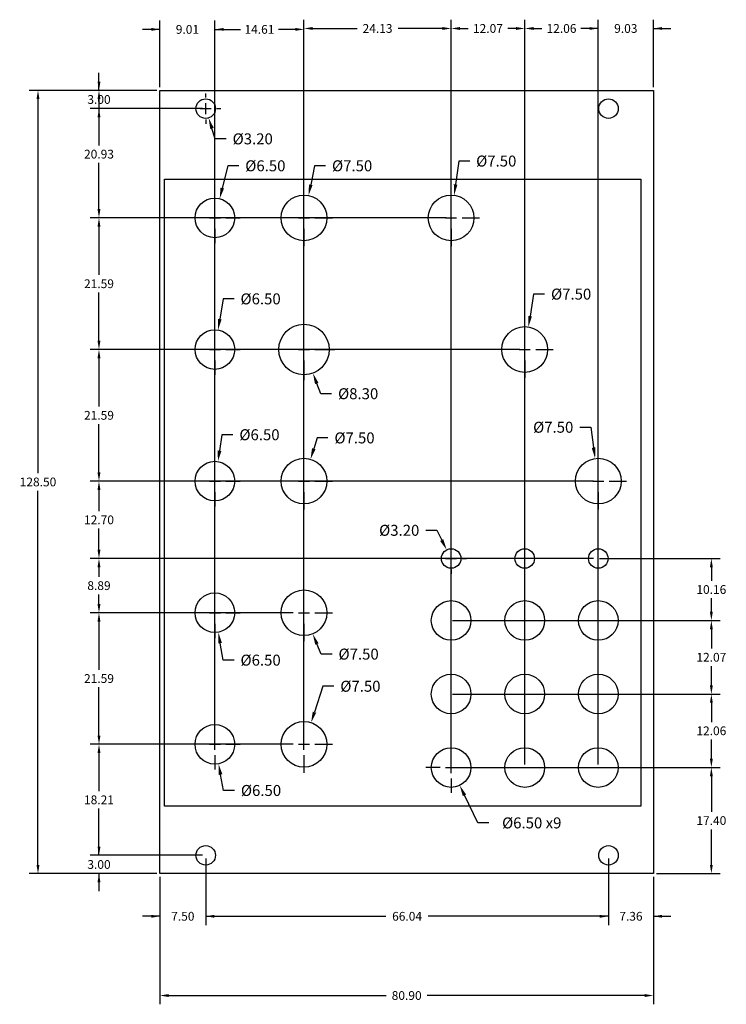
# Model space of a CAD drawing. Units: millimetres. Extents: x -23 to 93, y -21 to 140.
import ezdxf

# ---------------------------------------------------------------- set-up
doc = ezdxf.new("R2010")
doc.units = ezdxf.units.MM
doc.header["$MEASUREMENT"] = 0
for name, color, linetype in [('Dimensions', 1, 'Continuous'), ('Panel', 7, 'Continuous'), ('PCB', 5, 'Continuous')]:
    doc.layers.add(name, color=color, linetype=linetype)
doc.dimstyles.get("Standard").update_dxf_attribs({"dimscale": 10, "dimtxt": 0.18, "dimasz": 0.18, "dimexe": 0.18, "dimexo": 0.0625, "dimgap": 0.09, "dimtad": 0, "dimtih": 1, "dimtoh": 1, "dimzin": 0, "dimdsep": 46, "dimtxsty": 'Standard', "dimcen": -0.09, "dimadec": 0, "dimazin": 0, "dimtfac": 1, "dimtdec": 4, "dimtofl": 0, "dimtmove": 0, "dimatfit": 3, "dimfxl": 1, "dimtolj": 1, "dimtzin": 0, "dimarcsym": 0})

# ---------------------------------------------------------------- blocks, each defined once
blk = doc.blocks.new('*D50')
at = {"layer": 'Defpoints', "color": 0}
for p in [(-10, 128.5), (0, 128.5), (7.5, 125.5)]:
    blk.add_point(p, dxfattribs=at)
at = {"layer": 'Dimensions', "color": 0, "lineweight": -2}
for p, q in [((-10, 128.5), (-10, 131.38)), ((-0.5, 128.5), (-11.44, 128.5)), ((7, 125.5), (-11.44, 125.5)), ((-10, 125.5), (-10, 122.62))]:
    blk.add_line(p, q, dxfattribs=at)
at = {"layer": 'Dimensions', "color": 0}
for points in [[(-10.24, 129.94), (-9.76, 129.94), (-10, 128.5)], [(-9.76, 124.06), (-10.24, 124.06), (-10, 125.5)]]:
    blk.add_solid(points, dxfattribs=at)
at = {"layer": 'Dimensions', "color": 0, "insert": (-10, 127), "char_height": 1.44, "attachment_point": 5}
blk.add_mtext('\\A1;3.00', dxfattribs=at)
blk = doc.blocks.new('*D51')
at = {"layer": 'Defpoints', "color": 0}
for p in [(0, 128.5), (-10, 107.57), (6.8, 107.57)]:
    blk.add_point(p, dxfattribs=at)
at = {"layer": 'Dimensions', "color": 0, "lineweight": -2}
for p, q in [((-0.5, 128.5), (-11.44, 128.5)), ((-10, 127.06), (-10, 119.475)), ((-10, 109.01), (-10, 116.595)), ((6.3, 107.57), (-11.44, 107.57))]:
    blk.add_line(p, q, dxfattribs=at)
at = {"layer": 'Dimensions', "color": 0}
for points in [[(-9.76, 127.06), (-10.24, 127.06), (-10, 128.5)], [(-10.24, 109.01), (-9.76, 109.01), (-10, 107.57)]]:
    blk.add_solid(points, dxfattribs=at)
at = {"layer": 'Dimensions', "color": 0, "insert": (-10, 118.035), "char_height": 1.44, "attachment_point": 5}
blk.add_mtext('\\A1;20.93', dxfattribs=at)
blk = doc.blocks.new('*D55')
at = {"layer": 'Defpoints', "color": 0}
for p in [(71.57, 64.39), (-10, 51.69), (71.57, 51.69)]:
    blk.add_point(p, dxfattribs=at)
at = {"layer": 'Dimensions', "color": 0, "lineweight": -2}
for p, q in [((71.07, 64.39), (-11.44, 64.39)), ((-10, 62.95), (-10, 59.48)), ((-10, 53.13), (-10, 56.6)), ((71.07, 51.69), (-11.44, 51.69))]:
    blk.add_line(p, q, dxfattribs=at)
at = {"layer": 'Dimensions', "color": 0}
for points in [[(-9.76, 62.95), (-10.24, 62.95), (-10, 64.39)], [(-10.24, 53.13), (-9.76, 53.13), (-10, 51.69)]]:
    blk.add_solid(points, dxfattribs=at)
at = {"layer": 'Dimensions', "color": 0, "insert": (-10, 58.04), "char_height": 1.44, "attachment_point": 5}
blk.add_mtext('\\A1;12.70', dxfattribs=at)
blk = doc.blocks.new('*D56')
at = {"layer": 'Defpoints', "color": 0}
for p in [(71.57, 51.69), (-10, 42.8), (21.41, 42.8)]:
    blk.add_point(p, dxfattribs=at)
at = {"layer": 'Dimensions', "color": 0, "lineweight": -2}
for p, q in [((71.07, 51.69), (-11.44, 51.69)), ((-10, 50.25), (-10, 48.685)), ((-10, 44.24), (-10, 45.805)), ((20.91, 42.8), (-11.44, 42.8))]:
    blk.add_line(p, q, dxfattribs=at)
at = {"layer": 'Dimensions', "color": 0}
for points in [[(-9.76, 50.25), (-10.24, 50.25), (-10, 51.69)], [(-10.24, 44.24), (-9.76, 44.24), (-10, 42.8)]]:
    blk.add_solid(points, dxfattribs=at)
at = {"layer": 'Dimensions', "color": 0, "insert": (-10, 47.245), "char_height": 1.44, "attachment_point": 5}
blk.add_mtext('\\A1;8.89', dxfattribs=at)
blk = doc.blocks.new('*D57')
at = {"layer": 'Defpoints', "color": 0}
for p in [(21.41, 42.8), (-10, 21.21), (21.41, 21.21)]:
    blk.add_point(p, dxfattribs=at)
at = {"layer": 'Dimensions', "color": 0, "lineweight": -2}
for p, q in [((20.91, 42.8), (-11.44, 42.8)), ((-10, 41.36), (-10, 33.445)), ((-10, 22.65), (-10, 30.565)), ((20.91, 21.21), (-11.44, 21.21))]:
    blk.add_line(p, q, dxfattribs=at)
at = {"layer": 'Dimensions', "color": 0}
for points in [[(-9.76, 41.36), (-10.24, 41.36), (-10, 42.8)], [(-10.24, 22.65), (-9.76, 22.65), (-10, 21.21)]]:
    blk.add_solid(points, dxfattribs=at)
at = {"layer": 'Dimensions', "color": 0, "insert": (-10, 32.005), "char_height": 1.44, "attachment_point": 5}
blk.add_mtext('\\A1;21.59', dxfattribs=at)
blk = doc.blocks.new('*D58')
at = {"layer": 'Defpoints', "color": 0}
for p in [(21.41, 21.21), (-10, 3), (7.5, 3)]:
    blk.add_point(p, dxfattribs=at)
at = {"layer": 'Dimensions', "color": 0, "lineweight": -2}
for p, q in [((20.91, 21.21), (-11.44, 21.21)), ((-10, 19.77), (-10, 13.545)), ((-10, 4.44), (-10, 10.665)), ((7, 3), (-11.44, 3))]:
    blk.add_line(p, q, dxfattribs=at)
at = {"layer": 'Dimensions', "color": 0}
for points in [[(-9.76, 19.77), (-10.24, 19.77), (-10, 21.21)], [(-10.24, 4.44), (-9.76, 4.44), (-10, 3)]]:
    blk.add_solid(points, dxfattribs=at)
at = {"layer": 'Dimensions', "color": 0, "insert": (-10, 12.105), "char_height": 1.44, "attachment_point": 5}
blk.add_mtext('\\A1;18.21', dxfattribs=at)
blk = doc.blocks.new('*D59')
at = {"layer": 'Defpoints', "color": 0}
for p in [(7.5, 3), (-10, 0), (0, 0)]:
    blk.add_point(p, dxfattribs=at)
at = {"layer": 'Dimensions', "color": 0, "lineweight": -2}
for p, q in [((-10, 3), (-10, 5.88)), ((7, 3), (-11.44, 3)), ((-0.5, 0), (-11.44, 0)), ((-10, 0), (-10, -2.88))]:
    blk.add_line(p, q, dxfattribs=at)
at = {"layer": 'Dimensions', "color": 0}
for points in [[(-10.24, 4.44), (-9.76, 4.44), (-10, 3)], [(-9.76, -1.44), (-10.24, -1.44), (-10, 0)]]:
    blk.add_solid(points, dxfattribs=at)
at = {"layer": 'Dimensions', "color": 0, "insert": (-10, 1.5), "char_height": 1.44, "attachment_point": 5}
blk.add_mtext('\\A1;3.00', dxfattribs=at)
blk = doc.blocks.new('*D60')
at = {"layer": 'Defpoints', "color": 0}
for p in [(7.5, 3), (0, 0), (7.5, -7)]:
    blk.add_point(p, dxfattribs=at)
at = {"layer": 'Dimensions', "color": 0, "lineweight": -2}
for p, q in [((7.5, 2.5), (7.5, -8.44)), ((0, -0.5), (0, -8.44)), ((0, -7), (-2.88, -7)), ((7.5, -7), (10.38, -7))]:
    blk.add_line(p, q, dxfattribs=at)
at = {"layer": 'Dimensions', "color": 0}
for points in [[(-1.44, -7.24), (-1.44, -6.76), (0, -7)], [(8.94, -6.76), (8.94, -7.24), (7.5, -7)]]:
    blk.add_solid(points, dxfattribs=at)
at = {"layer": 'Dimensions', "color": 0, "insert": (3.75, -7), "char_height": 1.44, "attachment_point": 5}
blk.add_mtext('\\A1;7.50', dxfattribs=at)
blk = doc.blocks.new('*D61')
at = {"layer": 'Defpoints', "color": 0}
for p in [(7.5, 3), (73.54, 3), (73.54, -7)]:
    blk.add_point(p, dxfattribs=at)
at = {"layer": 'Dimensions', "color": 0, "lineweight": -2}
for p, q in [((7.5, 2.5), (7.5, -8.44)), ((73.54, 2.5), (73.54, -8.44)), ((8.94, -7), (37.04, -7)), ((72.1, -7), (44, -7))]:
    blk.add_line(p, q, dxfattribs=at)
at = {"layer": 'Dimensions', "color": 0}
for points in [[(8.94, -6.76), (8.94, -7.24), (7.5, -7)], [(72.1, -7.24), (72.1, -6.76), (73.54, -7)]]:
    blk.add_solid(points, dxfattribs=at)
at = {"layer": 'Dimensions', "color": 0, "insert": (40.52, -7), "char_height": 1.44, "attachment_point": 5}
blk.add_mtext('\\A1;66.04', dxfattribs=at)
blk = doc.blocks.new('*D62')
at = {"layer": 'Defpoints', "color": 0}
for p in [(73.54, 3), (80.9, 0), (80.9, -7)]:
    blk.add_point(p, dxfattribs=at)
at = {"layer": 'Dimensions', "color": 0, "lineweight": -2}
for p, q in [((73.54, 2.5), (73.54, -8.44)), ((80.9, -0.5), (80.9, -8.44)), ((73.54, -7), (70.66, -7)), ((80.9, -7), (83.78, -7))]:
    blk.add_line(p, q, dxfattribs=at)
at = {"layer": 'Dimensions', "color": 0}
for points in [[(72.1, -7.24), (72.1, -6.76), (73.54, -7)], [(82.34, -6.76), (82.34, -7.24), (80.9, -7)]]:
    blk.add_solid(points, dxfattribs=at)
at = {"layer": 'Dimensions', "color": 0, "insert": (77.22, -7), "char_height": 1.44, "attachment_point": 5}
blk.add_mtext('\\A1;7.36', dxfattribs=at)
blk = doc.blocks.new('*D63')
at = {"layer": 'Defpoints', "color": 0}
for p in [(0, 128.5), (-20, 0), (0, 0)]:
    blk.add_point(p, dxfattribs=at)
at = {"layer": 'Dimensions', "color": 0, "lineweight": -2}
for p, q in [((-0.5, 128.5), (-21.44, 128.5)), ((-20, 127.06), (-20, 65.69)), ((-20, 1.44), (-20, 62.81)), ((-0.5, 0), (-21.44, 0))]:
    blk.add_line(p, q, dxfattribs=at)
at = {"layer": 'Dimensions', "color": 0}
for points in [[(-19.76, 127.06), (-20.24, 127.06), (-20, 128.5)], [(-20.24, 1.44), (-19.76, 1.44), (-20, 0)]]:
    blk.add_solid(points, dxfattribs=at)
at = {"layer": 'Dimensions', "color": 0, "insert": (-20, 64.25), "char_height": 1.44, "attachment_point": 5}
blk.add_mtext('\\A1;128.50', dxfattribs=at)
blk = doc.blocks.new('*D64')
at = {"layer": 'Defpoints', "color": 0}
for p in [(80.9, 0), (0, -0.625), (80.9, -20)]:
    blk.add_point(p, dxfattribs=at)
at = {"layer": 'Dimensions', "color": 0, "lineweight": -2}
for p, q in [((0, -1.125), (0, -21.44)), ((80.9, -0.5), (80.9, -21.44)), ((1.44, -20), (37.09, -20)), ((79.46, -20), (43.81, -20))]:
    blk.add_line(p, q, dxfattribs=at)
at = {"layer": 'Dimensions', "color": 0}
for points in [[(1.44, -19.76), (1.44, -20.24), (0, -20)], [(79.46, -20.24), (79.46, -19.76), (80.9, -20)]]:
    blk.add_solid(points, dxfattribs=at)
at = {"layer": 'Dimensions', "color": 0, "insert": (40.45, -20), "char_height": 1.44, "attachment_point": 5}
blk.add_mtext('\\A1;80.90', dxfattribs=at)
blk = doc.blocks.new('*D65')
at = {"layer": 'Defpoints', "color": 0}
for p in [(47.74, 17.4), (90.41, 17.4), (80.9, 0)]:
    blk.add_point(p, dxfattribs=at)
at = {"layer": 'Dimensions', "color": 0, "lineweight": -2}
for p, q in [((48.24, 17.4), (91.85, 17.4)), ((90.41, 15.96), (90.41, 10.14)), ((90.41, 1.44), (90.41, 7.26)), ((81.4, 0), (91.85, 0))]:
    blk.add_line(p, q, dxfattribs=at)
at = {"layer": 'Dimensions', "color": 0}
for points in [[(90.65, 15.96), (90.17, 15.96), (90.41, 17.4)], [(90.17, 1.44), (90.65, 1.44), (90.41, 0)]]:
    blk.add_solid(points, dxfattribs=at)
at = {"layer": 'Dimensions', "color": 0, "insert": (90.41, 8.7), "char_height": 1.44, "attachment_point": 5}
blk.add_mtext('\\A1;17.40', dxfattribs=at)
blk = doc.blocks.new('*D66')
at = {"layer": 'Defpoints', "color": 0}
for p in [(47.44, 29.46), (90.41, 29.46), (47.44, 17.4)]:
    blk.add_point(p, dxfattribs=at)
at = {"layer": 'Dimensions', "color": 0, "lineweight": -2}
for p, q in [((47.94, 29.46), (91.85, 29.46)), ((90.41, 28.02), (90.41, 24.87)), ((90.41, 18.84), (90.41, 21.99)), ((47.94, 17.4), (91.85, 17.4))]:
    blk.add_line(p, q, dxfattribs=at)
at = {"layer": 'Dimensions', "color": 0}
for points in [[(90.65, 28.02), (90.17, 28.02), (90.41, 29.46)], [(90.17, 18.84), (90.65, 18.84), (90.41, 17.4)]]:
    blk.add_solid(points, dxfattribs=at)
at = {"layer": 'Dimensions', "color": 0, "insert": (90.41, 23.43), "char_height": 1.44, "attachment_point": 5}
blk.add_mtext('\\A1;12.06', dxfattribs=at)
blk = doc.blocks.new('*D67')
at = {"layer": 'Defpoints', "color": 0}
for p in [(47.44, 41.53), (90.41, 41.53), (47.44, 29.46)]:
    blk.add_point(p, dxfattribs=at)
at = {"layer": 'Dimensions', "color": 0, "lineweight": -2}
for p, q in [((47.94, 41.53), (91.85, 41.53)), ((90.41, 40.09), (90.41, 36.94)), ((90.41, 30.9), (90.41, 34.05)), ((47.94, 29.46), (91.85, 29.46))]:
    blk.add_line(p, q, dxfattribs=at)
at = {"layer": 'Dimensions', "color": 0}
for points in [[(90.65, 40.09), (90.17, 40.09), (90.41, 41.53)], [(90.17, 30.9), (90.65, 30.9), (90.41, 29.46)]]:
    blk.add_solid(points, dxfattribs=at)
at = {"layer": 'Dimensions', "color": 0, "insert": (90.41, 35.49), "char_height": 1.44, "attachment_point": 5}
blk.add_mtext('\\A1;12.07', dxfattribs=at)
blk = doc.blocks.new('*D68')
at = {"layer": 'Defpoints', "color": 0}
for p in [(71.57, 51.69), (90.41, 51.69), (47.44, 41.53)]:
    blk.add_point(p, dxfattribs=at)
at = {"layer": 'Dimensions', "color": 0, "lineweight": -2}
for p, q in [((72.07, 51.69), (91.85, 51.69)), ((90.41, 50.25), (90.41, 48.05)), ((90.41, 42.97), (90.41, 45.17)), ((47.94, 41.53), (91.85, 41.53))]:
    blk.add_line(p, q, dxfattribs=at)
at = {"layer": 'Dimensions', "color": 0}
for points in [[(90.65, 50.25), (90.17, 50.25), (90.41, 51.69)], [(90.17, 42.97), (90.65, 42.97), (90.41, 41.53)]]:
    blk.add_solid(points, dxfattribs=at)
at = {"layer": 'Dimensions', "color": 0, "insert": (90.41, 46.61), "char_height": 1.44, "attachment_point": 5}
blk.add_mtext('\\A1;10.16', dxfattribs=at)
blk = doc.blocks.new('*D69')
at = {"layer": 'Defpoints', "color": 0}
for p in [(-10, 85.98), (59.51, 85.98), (71.57, 64.39)]:
    blk.add_point(p, dxfattribs=at)
at = {"layer": 'Dimensions', "color": 0, "lineweight": -2}
for p, q in [((59.01, 85.98), (-11.44, 85.98)), ((-10, 84.54), (-10, 76.625)), ((-10, 65.83), (-10, 73.745)), ((71.07, 64.39), (-11.44, 64.39))]:
    blk.add_line(p, q, dxfattribs=at)
at = {"layer": 'Dimensions', "color": 0}
for points in [[(-9.76, 84.54), (-10.24, 84.54), (-10, 85.98)], [(-10.24, 65.83), (-9.76, 65.83), (-10, 64.39)]]:
    blk.add_solid(points, dxfattribs=at)
at = {"layer": 'Dimensions', "color": 0, "insert": (-10, 75.185), "char_height": 1.44, "attachment_point": 5}
blk.add_mtext('\\A1;21.59', dxfattribs=at)
blk = doc.blocks.new('*D70')
at = {"layer": 'Defpoints', "color": 0}
for p in [(-10, 107.57), (47.44, 107.57), (59.51, 85.98)]:
    blk.add_point(p, dxfattribs=at)
at = {"layer": 'Dimensions', "color": 0, "lineweight": -2}
for p, q in [((46.94, 107.57), (-11.44, 107.57)), ((-10, 106.13), (-10, 98.215)), ((-10, 87.42), (-10, 95.335)), ((59.01, 85.98), (-11.44, 85.98))]:
    blk.add_line(p, q, dxfattribs=at)
at = {"layer": 'Dimensions', "color": 0}
for points in [[(-9.76, 106.13), (-10.24, 106.13), (-10, 107.57)], [(-10.24, 87.42), (-9.76, 87.42), (-10, 85.98)]]:
    blk.add_solid(points, dxfattribs=at)
at = {"layer": 'Dimensions', "color": 0, "insert": (-10, 96.775), "char_height": 1.44, "attachment_point": 5}
blk.add_mtext('\\A1;21.59', dxfattribs=at)
blk = doc.blocks.new('*D79')
at = {"layer": 'Defpoints', "color": 0}
for p in [(7.02, 127.03), (7.98, 123.97)]:
    blk.add_point(p, dxfattribs=at)
at = {"layer": 'Dimensions', "color": 0, "lineweight": -2}
for p, q in [((7.5, 127.3), (7.5, 128)), ((7.5, 124.6), (7.5, 126.4)), ((5.7, 125.5), (5, 125.5)), ((6.6, 125.5), (8.4, 125.5)), ((9.3, 125.5), (10, 125.5)), ((7.5, 123.7), (7.5, 123)), ((9.06, 120.54), (8.52, 122.26)), ((10.86, 120.54), (9.06, 120.54))]:
    blk.add_line(p, q, dxfattribs=at)
at = {"layer": 'Dimensions', "color": 0}
blk.add_solid([(8.81, 122.35), (8.24, 122.17), (7.98, 123.97)], dxfattribs=at)
at = {"layer": 'Dimensions', "color": 0, "insert": (15.21, 120.54), "char_height": 1.8, "attachment_point": 5}
blk.add_mtext('\\A1;%%c3.20', dxfattribs=at)
blk = doc.blocks.new('*D80')
at = {"layer": 'Defpoints', "color": 0}
for p in [(48.24, 111.29), (47.24, 103.85)]:
    blk.add_point(p, dxfattribs=at)
at = {"layer": 'Dimensions', "color": 0, "lineweight": -2}
for p, q in [((48.99, 116.9), (48.48, 113.07)), ((50.79, 116.9), (48.99, 116.9)), ((47.74, 109.37), (47.74, 112.22)), ((47.74, 106.67), (47.74, 108.47)), ((45.94, 107.57), (43.09, 107.57)), ((46.84, 107.57), (48.64, 107.57)), ((49.54, 107.57), (52.39, 107.57)), ((47.74, 105.77), (47.74, 102.92))]:
    blk.add_line(p, q, dxfattribs=at)
at = {"layer": 'Dimensions', "color": 0}
blk.add_solid([(48.18, 113.11), (48.77, 113.03), (48.24, 111.29)], dxfattribs=at)
at = {"layer": 'Dimensions', "color": 0, "insert": (55.14, 116.9), "char_height": 1.8, "attachment_point": 5}
blk.add_mtext('\\A1;%%c7.50', dxfattribs=at)
blk = doc.blocks.new('*D81')
at = {"layer": 'Defpoints', "color": 0}
for p in [(60.4, 89.68), (59.22, 82.28)]:
    blk.add_point(p, dxfattribs=at)
at = {"layer": 'Dimensions', "color": 0, "lineweight": -2}
for p, q in [((61.27, 95.07), (60.69, 91.46)), ((63.07, 95.07), (61.27, 95.07)), ((59.81, 87.78), (59.81, 90.63)), ((58.01, 85.98), (55.16, 85.98)), ((58.91, 85.98), (60.71, 85.98)), ((59.81, 85.08), (59.81, 86.88)), ((61.61, 85.98), (64.46, 85.98)), ((59.81, 84.18), (59.81, 81.33))]:
    blk.add_line(p, q, dxfattribs=at)
at = {"layer": 'Dimensions', "color": 0}
blk.add_solid([(60.39, 91.51), (60.99, 91.41), (60.4, 89.68)], dxfattribs=at)
at = {"layer": 'Dimensions', "color": 0, "insert": (67.42, 95.07), "char_height": 1.8, "attachment_point": 5}
blk.add_mtext('\\A1;%%c7.50', dxfattribs=at)
blk = doc.blocks.new('*D82')
at = {"layer": 'Defpoints', "color": 0}
for p in [(71.35, 68.1), (72.39, 60.68)]:
    blk.add_point(p, dxfattribs=at)
at = {"layer": 'Dimensions', "color": 0, "lineweight": -2}
for p, q in [((68.83, 73.23), (70.63, 73.23)), ((70.63, 73.23), (71.1, 69.89)), ((71.87, 66.19), (71.87, 69.04)), ((71.87, 63.49), (71.87, 65.29)), ((70.07, 64.39), (67.22, 64.39)), ((70.97, 64.39), (72.77, 64.39)), ((73.67, 64.39), (76.52, 64.39)), ((71.87, 62.59), (71.87, 59.74))]:
    blk.add_line(p, q, dxfattribs=at)
at = {"layer": 'Dimensions', "color": 0}
blk.add_solid([(70.8, 69.84), (71.39, 69.93), (71.35, 68.1)], dxfattribs=at)
at = {"layer": 'Dimensions', "color": 0, "insert": (64.48, 73.23), "char_height": 1.8, "attachment_point": 5}
blk.add_mtext('\\A1;%%c7.50', dxfattribs=at)
blk = doc.blocks.new('*D83')
at = {"layer": 'Defpoints', "color": 0}
for p in [(9.79, 110.72), (8.22, 104.42)]:
    blk.add_point(p, dxfattribs=at)
at = {"layer": 'Dimensions', "color": 0, "lineweight": -2}
for p, q in [((11.13, 116.12), (10.22, 112.47)), ((12.93, 116.12), (11.13, 116.12)), ((9.01, 109.37), (9.01, 111.72)), ((9.01, 106.67), (9.01, 108.47)), ((7.21, 107.57), (4.86, 107.57)), ((8.11, 107.57), (9.91, 107.57)), ((10.8, 107.57), (13.15, 107.57)), ((9.01, 105.77), (9.01, 103.42))]:
    blk.add_line(p, q, dxfattribs=at)
at = {"layer": 'Dimensions', "color": 0}
blk.add_solid([(9.93, 112.54), (10.51, 112.4), (9.79, 110.72)], dxfattribs=at)
at = {"layer": 'Dimensions', "color": 0, "insert": (17.28, 116.12), "char_height": 1.8, "attachment_point": 5}
blk.add_mtext('\\A1;%%c6.50', dxfattribs=at)
blk = doc.blocks.new('*D84')
at = {"layer": 'Defpoints', "color": 0}
for p in [(9.52, 89.19), (8.49, 82.77)]:
    blk.add_point(p, dxfattribs=at)
at = {"layer": 'Dimensions', "color": 0, "lineweight": -2}
for p, q in [((10.35, 94.29), (9.81, 90.97)), ((12.15, 94.29), (10.35, 94.29)), ((9.01, 87.78), (9.01, 90.13)), ((7.21, 85.98), (4.86, 85.98)), ((8.11, 85.98), (9.91, 85.98)), ((9.01, 85.08), (9.01, 86.88)), ((10.81, 85.98), (13.16, 85.98)), ((9.01, 84.18), (9.01, 81.83))]:
    blk.add_line(p, q, dxfattribs=at)
at = {"layer": 'Dimensions', "color": 0}
blk.add_solid([(9.51, 91.01), (10.11, 90.92), (9.52, 89.19)], dxfattribs=at)
at = {"layer": 'Dimensions', "color": 0, "insert": (16.5, 94.29), "char_height": 1.8, "attachment_point": 5}
blk.add_mtext('\\A1;%%c6.50', dxfattribs=at)
blk = doc.blocks.new('*D85')
at = {"layer": 'Defpoints', "color": 0}
for p in [(9.5, 67.6), (8.51, 61.18)]:
    blk.add_point(p, dxfattribs=at)
at = {"layer": 'Dimensions', "color": 0, "lineweight": -2}
for p, q in [((10.17, 72), (9.77, 69.38)), ((11.97, 72), (10.17, 72)), ((9.01, 66.19), (9.01, 68.54)), ((9.01, 63.49), (9.01, 65.29)), ((7.21, 64.39), (4.86, 64.39)), ((8.11, 64.39), (9.91, 64.39)), ((10.8, 64.39), (13.15, 64.39)), ((9.01, 62.59), (9.01, 60.24))]:
    blk.add_line(p, q, dxfattribs=at)
at = {"layer": 'Dimensions', "color": 0}
blk.add_solid([(9.47, 69.43), (10.07, 69.34), (9.5, 67.6)], dxfattribs=at)
at = {"layer": 'Dimensions', "color": 0, "insert": (16.32, 72), "char_height": 1.8, "attachment_point": 5}
blk.add_mtext('\\A1;%%c6.50', dxfattribs=at)
blk = doc.blocks.new('*D86')
at = {"layer": 'Defpoints', "color": 0}
for p in [(8.45, 46), (9.56, 39.6)]:
    blk.add_point(p, dxfattribs=at)
at = {"layer": 'Dimensions', "color": 0, "lineweight": -2}
for p, q in [((9.01, 44.6), (9.01, 46.95)), ((9.01, 41.9), (9.01, 43.7)), ((7.21, 42.8), (4.86, 42.8)), ((8.11, 42.8), (9.91, 42.8)), ((10.8, 42.8), (13.15, 42.8)), ((9.01, 41), (9.01, 38.65)), ((10.35, 35.02), (9.86, 37.82)), ((12.15, 35.02), (10.35, 35.02))]:
    blk.add_line(p, q, dxfattribs=at)
at = {"layer": 'Dimensions', "color": 0}
blk.add_solid([(10.16, 37.87), (9.57, 37.77), (9.56, 39.6)], dxfattribs=at)
at = {"layer": 'Dimensions', "color": 0, "insert": (16.5, 35.02), "char_height": 1.8, "attachment_point": 5}
blk.add_mtext('\\A1;%%c6.50', dxfattribs=at)
blk = doc.blocks.new('*D87')
at = {"layer": 'Defpoints', "color": 0}
for p in [(8.41, 24.4), (9.6, 18.02)]:
    blk.add_point(p, dxfattribs=at)
at = {"layer": 'Dimensions', "color": 0, "lineweight": -2}
for p, q in [((9.01, 23.01), (9.01, 25.36)), ((7.21, 21.21), (4.86, 21.21)), ((8.11, 21.21), (9.91, 21.21)), ((9.01, 20.31), (9.01, 22.11)), ((10.8, 21.21), (13.15, 21.21)), ((9.01, 19.41), (9.01, 17.06)), ((10.42, 13.64), (9.93, 16.25)), ((12.22, 13.64), (10.42, 13.64))]:
    blk.add_line(p, q, dxfattribs=at)
at = {"layer": 'Dimensions', "color": 0}
blk.add_solid([(10.23, 16.3), (9.64, 16.19), (9.6, 18.02)], dxfattribs=at)
at = {"layer": 'Dimensions', "color": 0, "insert": (16.57, 13.64), "char_height": 1.8, "attachment_point": 5}
blk.add_mtext('\\A1;%%c6.50', dxfattribs=at)
blk = doc.blocks.new('*D88')
at = {"layer": 'Defpoints', "color": 0}
for p in [(24.78, 24.78), (22.45, 17.64)]:
    blk.add_point(p, dxfattribs=at)
at = {"layer": 'Dimensions', "color": 0, "lineweight": -2}
for p, q in [((26.72, 30.74), (25.34, 26.49)), ((28.52, 30.74), (26.72, 30.74)), ((23.61, 23.01), (23.61, 25.86)), ((21.82, 21.21), (18.96, 21.21)), ((22.71, 21.21), (24.52, 21.21)), ((23.61, 20.31), (23.61, 22.11)), ((25.41, 21.21), (28.27, 21.21)), ((23.61, 19.41), (23.61, 16.56))]:
    blk.add_line(p, q, dxfattribs=at)
at = {"layer": 'Dimensions', "color": 0}
blk.add_solid([(25.05, 26.58), (25.62, 26.39), (24.78, 24.78)], dxfattribs=at)
at = {"layer": 'Dimensions', "color": 0, "insert": (32.87, 30.74), "char_height": 1.8, "attachment_point": 5}
blk.add_mtext('\\A1;%%c7.50', dxfattribs=at)
blk = doc.blocks.new('*D89')
at = {"layer": 'Defpoints', "color": 0}
for p in [(24.36, 111.24), (22.87, 103.9)]:
    blk.add_point(p, dxfattribs=at)
at = {"layer": 'Dimensions', "color": 0, "lineweight": -2}
for p, q in [((25.36, 116.12), (24.72, 113.01)), ((27.16, 116.12), (25.36, 116.12)), ((23.61, 109.37), (23.61, 112.22)), ((23.61, 106.67), (23.61, 108.47)), ((21.82, 107.57), (18.97, 107.57)), ((22.71, 107.57), (24.52, 107.57)), ((25.41, 107.57), (28.27, 107.57)), ((23.61, 105.77), (23.61, 102.92))]:
    blk.add_line(p, q, dxfattribs=at)
at = {"layer": 'Dimensions', "color": 0}
blk.add_solid([(24.43, 113.07), (25.02, 112.95), (24.36, 111.24)], dxfattribs=at)
at = {"layer": 'Dimensions', "color": 0, "insert": (31.51, 116.12), "char_height": 1.8, "attachment_point": 5}
blk.add_mtext('\\A1;%%c7.50', dxfattribs=at)
blk = doc.blocks.new('*D90')
at = {"layer": 'Defpoints', "color": 0}
for p in [(24.69, 67.98), (22.54, 60.8)]:
    blk.add_point(p, dxfattribs=at)
at = {"layer": 'Dimensions', "color": 0, "lineweight": -2}
for p, q in [((25.75, 71.48), (25.21, 69.7)), ((27.55, 71.48), (25.75, 71.48)), ((23.61, 66.19), (23.61, 69.04)), ((23.61, 63.49), (23.61, 65.29)), ((21.82, 64.39), (18.96, 64.39)), ((22.71, 64.39), (24.52, 64.39)), ((25.41, 64.39), (28.27, 64.39)), ((23.61, 62.59), (23.61, 59.74))]:
    blk.add_line(p, q, dxfattribs=at)
at = {"layer": 'Dimensions', "color": 0}
blk.add_solid([(24.93, 69.79), (25.5, 69.62), (24.69, 67.98)], dxfattribs=at)
at = {"layer": 'Dimensions', "color": 0, "insert": (31.9, 71.48), "char_height": 1.8, "attachment_point": 5}
blk.add_mtext('\\A1;%%c7.50', dxfattribs=at)
blk = doc.blocks.new('*D91')
at = {"layer": 'Defpoints', "color": 0}
for p in [(22.18, 46.27), (25.05, 39.33)]:
    blk.add_point(p, dxfattribs=at)
at = {"layer": 'Dimensions', "color": 0, "lineweight": -2}
for p, q in [((23.61, 44.6), (23.61, 47.45)), ((23.61, 41.9), (23.61, 43.7)), ((21.82, 42.8), (18.96, 42.8)), ((22.71, 42.8), (24.52, 42.8)), ((25.41, 42.8), (28.27, 42.8)), ((23.61, 41), (23.61, 38.15)), ((26.42, 36.01), (25.73, 37.67)), ((28.22, 36.01), (26.42, 36.01))]:
    blk.add_line(p, q, dxfattribs=at)
at = {"layer": 'Dimensions', "color": 0}
blk.add_solid([(26.01, 37.78), (25.46, 37.56), (25.05, 39.33)], dxfattribs=at)
at = {"layer": 'Dimensions', "color": 0, "insert": (32.57, 36.01), "char_height": 1.8, "attachment_point": 5}
blk.add_mtext('\\A1;%%c7.50', dxfattribs=at)
blk = doc.blocks.new('*D92')
at = {"layer": 'Defpoints', "color": 0}
for p in [(22.15, 89.86), (25.08, 82.1)]:
    blk.add_point(p, dxfattribs=at)
at = {"layer": 'Dimensions', "color": 0, "lineweight": -2}
for p, q in [((23.61, 87.78), (23.61, 91.03)), ((21.82, 85.98), (18.57, 85.98)), ((22.71, 85.98), (24.52, 85.98)), ((23.61, 85.08), (23.61, 86.88)), ((25.41, 85.98), (28.66, 85.98)), ((23.61, 84.18), (23.61, 80.93)), ((26.35, 78.73), (25.71, 80.41)), ((28.15, 78.73), (26.35, 78.73))]:
    blk.add_line(p, q, dxfattribs=at)
at = {"layer": 'Dimensions', "color": 0}
blk.add_solid([(25.99, 80.52), (25.43, 80.31), (25.08, 82.1)], dxfattribs=at)
at = {"layer": 'Dimensions', "color": 0, "insert": (32.5, 78.73), "char_height": 1.8, "attachment_point": 5}
blk.add_mtext('\\A1;%%c8.30', dxfattribs=at)
blk = doc.blocks.new('*D94')
at = {"layer": 'Defpoints', "color": 0}
for p in [(47.01, 53.12), (48.47, 50.26)]:
    blk.add_point(p, dxfattribs=at)
at = {"layer": 'Dimensions', "color": 0, "lineweight": -2}
for p, q in [((43.58, 56.32), (45.38, 56.32)), ((45.38, 56.32), (46.2, 54.72)), ((47.74, 53.49), (47.74, 54.19)), ((45.94, 51.69), (45.24, 51.69)), ((46.84, 51.69), (48.64, 51.69)), ((47.74, 50.79), (47.74, 52.59)), ((49.54, 51.69), (50.24, 51.69)), ((47.74, 49.89), (47.74, 49.19))]:
    blk.add_line(p, q, dxfattribs=at)
at = {"layer": 'Dimensions', "color": 0}
blk.add_solid([(45.93, 54.58), (46.46, 54.86), (47.01, 53.12)], dxfattribs=at)
at = {"layer": 'Dimensions', "color": 0, "insert": (39.23, 56.32), "char_height": 1.8, "attachment_point": 5}
blk.add_mtext('\\A1;%%c3.20', dxfattribs=at)
blk = doc.blocks.new('*D95')
at = {"layer": 'Defpoints', "color": 0}
for p in [(46.33, 20.33), (49.15, 14.47)]:
    blk.add_point(p, dxfattribs=at)
at = {"layer": 'Dimensions', "color": 0, "lineweight": -2}
for p, q in [((47.74, 19.2), (47.74, 21.55)), ((47.74, 16.5), (47.74, 18.3)), ((45.94, 17.4), (43.59, 17.4)), ((46.84, 17.4), (48.64, 17.4)), ((49.54, 17.4), (51.89, 17.4)), ((47.74, 15.6), (47.74, 13.25)), ((52.11, 8.32), (49.93, 12.85)), ((53.91, 8.32), (52.11, 8.32))]:
    blk.add_line(p, q, dxfattribs=at)
at = {"layer": 'Dimensions', "color": 0}
blk.add_solid([(50.2, 12.98), (49.66, 12.72), (49.15, 14.47)], dxfattribs=at)
at = {"layer": 'Dimensions', "color": 0, "insert": (60.96, 8.32), "char_height": 1.8, "attachment_point": 5}
blk.add_mtext('\\A1;%%c6.50 x9', dxfattribs=at)
blk = doc.blocks.new('*D103')
at = {"layer": 'Defpoints', "color": 0}
for p in [(0, 138.5), (0, 128.5), (9.005, 21.21)]:
    blk.add_point(p, dxfattribs=at)
at = {"layer": 'Dimensions', "color": 0, "lineweight": -2}
for p, q in [((0, 129), (0, 139.94)), ((9.005, 21.71), (9.005, 139.94)), ((0, 138.5), (-2.88, 138.5)), ((9.005, 138.5), (11.885, 138.5))]:
    blk.add_line(p, q, dxfattribs=at)
at = {"layer": 'Dimensions', "color": 0}
for points in [[(-1.44, 138.26), (-1.44, 138.74), (0, 138.5)], [(10.445, 138.74), (10.445, 138.26), (9.005, 138.5)]]:
    blk.add_solid(points, dxfattribs=at)
at = {"layer": 'Dimensions', "color": 0, "insert": (4.5025, 138.5), "char_height": 1.44, "attachment_point": 5}
blk.add_mtext('\\A1;9.01', dxfattribs=at)
blk = doc.blocks.new('*D104')
at = {"layer": 'Defpoints', "color": 0}
for p in [(9.005, 138.5), (9.005, 107.57), (23.615, 21.21)]:
    blk.add_point(p, dxfattribs=at)
at = {"layer": 'Dimensions', "color": 0, "lineweight": -2}
for p, q in [((9.005, 108.07), (9.005, 139.94)), ((23.615, 21.71), (23.615, 139.94)), ((10.445, 138.5), (13.19, 138.5)), ((22.175, 138.5), (19.43, 138.5))]:
    blk.add_line(p, q, dxfattribs=at)
at = {"layer": 'Dimensions', "color": 0}
for points in [[(10.445, 138.74), (10.445, 138.26), (9.005, 138.5)], [(22.175, 138.26), (22.175, 138.74), (23.615, 138.5)]]:
    blk.add_solid(points, dxfattribs=at)
at = {"layer": 'Dimensions', "color": 0, "insert": (16.31, 138.5), "char_height": 1.44, "attachment_point": 5}
blk.add_mtext('\\A1;14.61', dxfattribs=at)
blk = doc.blocks.new('*D105')
at = {"layer": 'Defpoints', "color": 0}
for p in [(23.615, 138.65), (23.615, 107.57), (47.74, 17.4)]:
    blk.add_point(p, dxfattribs=at)
at = {"layer": 'Dimensions', "color": 0, "lineweight": -2}
for p, q in [((23.615, 108.07), (23.615, 140.09)), ((47.74, 17.9), (47.74, 140.09)), ((25.055, 138.65), (32.3175, 138.65)), ((46.3, 138.65), (39.0375, 138.65))]:
    blk.add_line(p, q, dxfattribs=at)
at = {"layer": 'Dimensions', "color": 0}
for points in [[(25.055, 138.89), (25.055, 138.41), (23.615, 138.65)], [(46.3, 138.41), (46.3, 138.89), (47.74, 138.65)]]:
    blk.add_solid(points, dxfattribs=at)
at = {"layer": 'Dimensions', "color": 0, "insert": (35.6775, 138.65), "char_height": 1.44, "attachment_point": 5}
blk.add_mtext('\\A1;24.13', dxfattribs=at)
blk = doc.blocks.new('*D106')
at = {"layer": 'Defpoints', "color": 0}
for p in [(47.74, 138.65), (47.74, 107.57), (59.81, 17.4)]:
    blk.add_point(p, dxfattribs=at)
at = {"layer": 'Dimensions', "color": 0, "lineweight": -2}
for p, q in [((47.74, 108.07), (47.74, 140.09)), ((59.81, 17.9), (59.81, 140.09)), ((49.18, 138.65), (50.535, 138.65)), ((58.37, 138.65), (57.015, 138.65))]:
    blk.add_line(p, q, dxfattribs=at)
at = {"layer": 'Dimensions', "color": 0}
for points in [[(49.18, 138.89), (49.18, 138.41), (47.74, 138.65)], [(58.37, 138.41), (58.37, 138.89), (59.81, 138.65)]]:
    blk.add_solid(points, dxfattribs=at)
at = {"layer": 'Dimensions', "color": 0, "insert": (53.775, 138.65), "char_height": 1.44, "attachment_point": 5}
blk.add_mtext('\\A1;12.07', dxfattribs=at)
blk = doc.blocks.new('*D107')
at = {"layer": 'Defpoints', "color": 0}
for p in [(59.81, 138.65), (59.81, 85.98), (71.87, 17.4)]:
    blk.add_point(p, dxfattribs=at)
at = {"layer": 'Dimensions', "color": 0, "lineweight": -2}
for p, q in [((59.81, 86.48), (59.81, 140.09)), ((71.87, 17.9), (71.87, 140.09)), ((61.25, 138.65), (62.6, 138.65)), ((70.43, 138.65), (69.08, 138.65))]:
    blk.add_line(p, q, dxfattribs=at)
at = {"layer": 'Dimensions', "color": 0}
for points in [[(61.25, 138.89), (61.25, 138.41), (59.81, 138.65)], [(70.43, 138.41), (70.43, 138.89), (71.87, 138.65)]]:
    blk.add_solid(points, dxfattribs=at)
at = {"layer": 'Dimensions', "color": 0, "insert": (65.84, 138.65), "char_height": 1.44, "attachment_point": 5}
blk.add_mtext('\\A1;12.06', dxfattribs=at)
blk = doc.blocks.new('*D108')
at = {"layer": 'Defpoints', "color": 0}
for p in [(80.9, 138.65), (80.9, 128.5), (71.87, 17.4)]:
    blk.add_point(p, dxfattribs=at)
at = {"layer": 'Dimensions', "color": 0, "lineweight": -2}
for p, q in [((71.87, 17.9), (71.87, 140.09)), ((80.9, 129), (80.9, 140.09)), ((71.87, 138.65), (68.99, 138.65)), ((80.9, 138.65), (83.78, 138.65))]:
    blk.add_line(p, q, dxfattribs=at)
at = {"layer": 'Dimensions', "color": 0}
for points in [[(70.43, 138.41), (70.43, 138.89), (71.87, 138.65)], [(82.34, 138.89), (82.34, 138.41), (80.9, 138.65)]]:
    blk.add_solid(points, dxfattribs=at)
at = {"layer": 'Dimensions', "color": 0, "insert": (76.385, 138.65), "char_height": 1.44, "attachment_point": 5}
blk.add_mtext('\\A1;9.03', dxfattribs=at)

msp = doc.modelspace()

# ---------------------------------------------------------------- linework, layer by layer
at = {"layer": 'Panel'}
for p, q in [((0, 128.5), (80.9, 128.5)), ((0, 0), (0, 128.5)), ((80.9, 128.5), (80.9, 0)), ((80.9, 0), (0, 0))]:
    msp.add_line(p, q, dxfattribs=at)
for centre, radius in [((7.5, 125.5), 1.6), ((73.54, 125.5), 1.6), ((9.005, 107.57), 3.25), ((23.615, 107.57), 3.75), ((47.74, 107.57), 3.75), ((9.005, 85.98), 3.25), ((23.615, 85.98), 4.15), ((59.81, 85.98), 3.75), ((23.615, 64.39), 3.75), ((71.87, 64.39), 3.75), ((9.005, 64.39), 3.25), ((47.74, 51.69), 1.6), ((59.81, 51.69), 1.6), ((71.87, 51.69), 1.6), ((9.005, 42.8), 3.25), ((23.615, 42.8), 3.75), ((47.74, 41.53), 3.25), ((59.81, 41.53), 3.25), ((71.87, 41.53), 3.25), ((47.74, 29.46), 3.25), ((59.81, 29.46), 3.25), ((71.87, 29.46), 3.25), ((9.005, 21.21), 3.25), ((23.615, 21.21), 3.75), ((47.74, 17.4), 3.25), ((59.81, 17.4), 3.25), ((71.87, 17.4), 3.25), ((7.5, 3), 1.6), ((73.54, 3), 1.6)]:
    msp.add_circle(centre, radius, dxfattribs=at)
at = {"layer": 'PCB'}
msp.add_lwpolyline([(0.75, 11.05), (0.75, 113.92), (78.85, 113.92), (78.85, 11.05)], close=True, dxfattribs=at)

# ---------------------------------------------------------------- dimensions: what is measured, and where the dimension line sits
at = {"layer": 'Dimensions'}
for base, p1, p2, picture, middle in [((0, 138.5), (9.005, 21.21), (0, 128.5), '*D103', (4.5025, 138.5)), ((9.005, 138.5), (23.615, 21.21), (9.005, 107.57), '*D104', (16.31, 138.5)), ((23.615, 138.65), (47.74, 17.4), (23.615, 107.57), '*D105', (35.6775, 138.65)), ((47.74, 138.65), (59.81, 17.4), (47.74, 107.57), '*D106', (53.775, 138.65)), ((59.81, 138.65), (71.87, 17.4), (59.81, 85.98), '*D107', (65.84, 138.65)), ((80.9, 138.65), (71.87, 17.4), (80.9, 128.5), '*D108', (76.385, 138.65)), ((7.5, -7), (0, 0), (7.5, 3), '*D60', (3.75, -7)), ((73.54, -7), (7.5, 3), (73.54, 3), '*D61', (40.52, -7)), ((80.9, -7), (73.54, 3), (80.9, 0), '*D62', (77.22, -7)), ((80.9, -20), (0, -0.625), (80.9, 0), '*D64', (40.45, -20))]:
    dim = msp.add_linear_dim(base=base, p1=p1, p2=p2, dimstyle='Standard', override={"dimscale": 8}, dxfattribs=at)
    dim.commit()
    dim.dimension.update_dxf_attribs({"geometry": picture, "text_midpoint": middle})
for base, p1, p2, picture, middle in [((-10, 128.5), (7.5, 125.5), (0, 128.5), '*D50', (-10, 127)), ((-20, 0), (0, 128.5), (0, 0), '*D63', (-20, 64.25)), ((-10, 107.57), (0, 128.5), (6.8, 107.57), '*D51', (-10, 118.035)), ((-10, 107.57), (59.51, 85.98), (47.44, 107.57), '*D70', (-10, 96.775)), ((-10, 85.98), (71.57, 64.39), (59.51, 85.98), '*D69', (-10, 75.185)), ((-10, 51.69), (71.57, 64.39), (71.57, 51.69), '*D55', (-10, 58.04)), ((-10, 42.8), (71.57, 51.69), (21.41, 42.8), '*D56', (-10, 47.245)), ((90.405, 51.69), (47.44, 41.53), (71.57, 51.69), '*D68', (90.405, 46.61)), ((-10, 21.21), (21.41, 42.8), (21.41, 21.21), '*D57', (-10, 32.005)), ((90.405, 41.53), (47.44, 29.46), (47.44, 41.53), '*D67', (90.405, 35.495)), ((90.405, 29.46), (47.44, 17.4), (47.44, 29.46), '*D66', (90.405, 23.43)), ((-10, 3), (21.41, 21.21), (7.5, 3), '*D58', (-10, 12.105)), ((90.405, 17.4), (80.9, 0), (47.74, 17.4), '*D65', (90.405, 8.7)), ((-10, 0), (7.5, 3), (0, 0), '*D59', (-10, 1.5))]:
    dim = msp.add_linear_dim(base=base, p1=p1, p2=p2, angle=90, dimstyle='Standard', override={"dimscale": 8}, dxfattribs=at)
    dim.commit()
    dim.dimension.update_dxf_attribs({"geometry": picture, "text_midpoint": middle})
for p1, p2, picture, middle in [((7.019, 127.026), (7.981, 123.974), '*D79', (15.213, 120.541)), ((47.243, 103.853), (48.237, 111.287), '*D80', (55.138, 116.899)), ((8.222, 104.416), (9.788, 110.724), '*D83', (17.276, 116.119)), ((22.867, 103.895), (24.363, 111.245), '*D89', (31.506, 116.119)), ((8.487, 82.772), (9.523, 89.188), '*D84', (16.496, 94.286)), ((59.215, 82.277), (60.405, 89.683), '*D81', (67.42, 95.066)), ((22.151, 89.863), (25.079, 82.097), '*D92', (32.498, 78.728)), ((72.392, 60.677), (71.348, 68.103), '*D82', (64.477, 73.232)), ((8.513, 61.178), (9.497, 67.602), '*D85', (16.322, 72.001)), ((22.535, 60.799), (24.695, 67.981), '*D90', (31.896, 71.478)), ((48.466, 50.264), (47.014, 53.116), '*D94', (39.23, 56.324)), ((8.453, 46.003), (9.557, 39.597), '*D86', (16.496, 35.024)), ((22.183, 46.266), (25.047, 39.334), '*D91', (32.571, 36.007)), ((22.453, 17.645), (24.777, 24.775), '*D88', (32.871, 30.736)), ((8.409, 24.405), (9.601, 18.015), '*D87', (16.568, 13.641))]:
    dim = msp.add_diameter_dim_2p(p1=p1, p2=p2, dimstyle='Standard', dxfattribs=at)
    dim.commit()
    dim.dimension.update_dxf_attribs({"geometry": picture, "text_midpoint": middle, "dimtype": 163})
dim = msp.add_diameter_dim_2p(p1=(46.332, 20.329), p2=(49.148, 14.471), dimstyle='Standard', override={"dimpost": '<> x9'}, dxfattribs=at)
dim.commit()
dim.dimension.update_dxf_attribs({"geometry": '*D95', "text_midpoint": (60.957, 8.318), "dimtype": 163})

doc.saveas('drawing.dxf')
